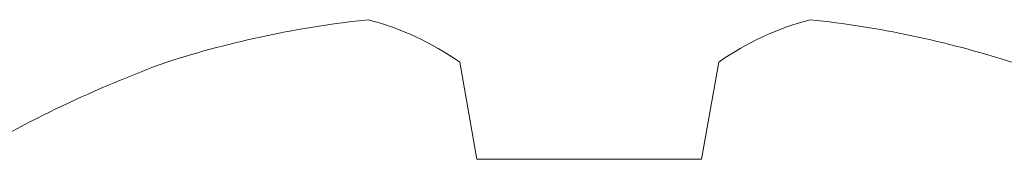
# Model space of a CAD drawing. Units: inches. Extents: x 0 to 25, y 0 to 32.5.
# Drawn here: x 9.9 to 10.1, y 7.4 to 7.4 of the extents above; entities that cross this region are included whole.
import ezdxf

# ---------------------------------------------------------------- set-up
doc = ezdxf.new("R2010")
doc.units = ezdxf.units.IN
doc.header["$MEASUREMENT"] = 0
doc.linetypes.add('SLD-Solid', pattern=[0])
doc.layers.add('WINTECH_DESIGN', color=3, linetype='Continuous', lineweight=25)
doc.styles.add('SIMPLEX', font='SIMPLEX')

# ---------------------------------------------------------------- blocks, each defined once
blk = doc.blocks.new('SP004_SIDE')
at = {"layer": 'WINTECH_DESIGN', "color": 0, "linetype": 'SLD-Solid', "lineweight": 15}
for p, q in [((-0.1186450214077013, 0.02233549535284407), (-0.1018826217390369, 0.01937983252750453)), ((-0.1018826217390369, 0.01937983252750453), (-0.1018826217390369, -0.0193798325275063)), ((-0.1018826217390369, -0.0193798325275063), (-0.1186450214077013, -0.02233549535284585))]:
    blk.add_line(p, q, dxfattribs=at)
for centre, radius, start, end in [((0.04834719632799533, 0.0196179421936753), 0.1752684779131084, 162.3222598319541, 173.9426591485354), ((-0.07754447028503364, 0.05092261806405052), 0.05006474695324224, 194.8247026405596, 214.8202004448017), ((-0.07777678405136612, -0.05081516354500426), 0.04981269240811159, 145.1286866766619, 165.2264102379741), ((0.04831408248821845, -0.0196249007836391), 0.1752348146921735, 186.0562208488958, 197.6788601706182), ((0.07895252434184385, -0.0005154451269691052), 0.210417919397051, 200.1037338796309, 210.7496607265202)]:
    blk.add_arc(centre, radius, start, end, dxfattribs=at)
at = {"layer": 'WINTECH_DESIGN', "color": 6, "style": 'SIMPLEX'}
blk.add_attdef('SP004', (-0.1714277779978735, -0.160239884025843), '', height=0.07, rotation=90, dxfattribs=at)
blk = doc.blocks.new('ZVENT_POROTORJLOCK')
at = {"layer": 'WINTECH_DESIGN', "color": 7, "rotation": 270}
blk.add_blockref('SP004_SIDE', (-1.000309453954698, 1.811999999999916), dxfattribs=at)

msp = doc.modelspace()

# ---------------------------------------------------------------- block references
at = {"layer": 'WINTECH_DESIGN'}
msp.add_blockref('ZVENT_POROTORJLOCK', (10.99790781949688, 5.448479156448688), dxfattribs=at)

doc.saveas('drawing.dxf')
